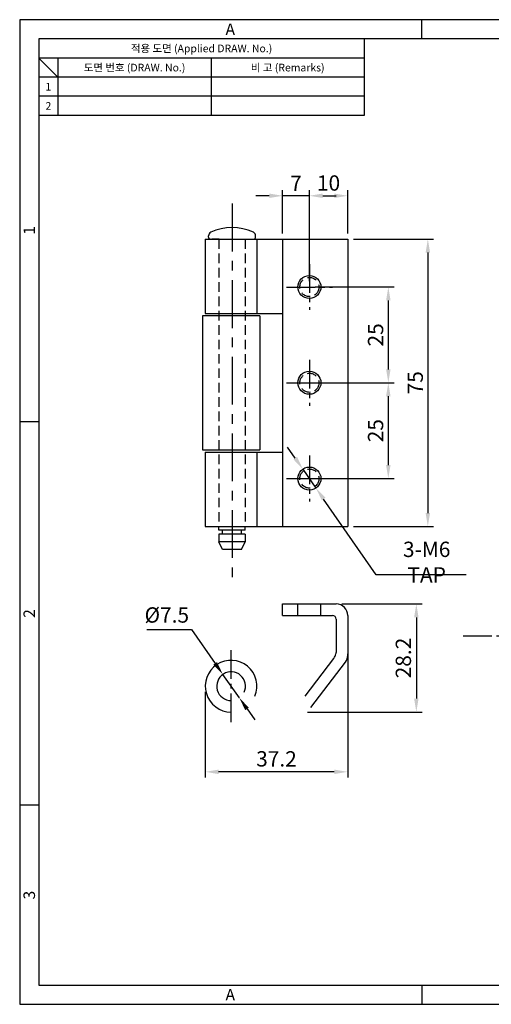
# Model space of a CAD drawing. Extents: x 0 to 367, y 0 to 257.
# Drawn here: x 0 to 123, y 0 to 257 of the extents above; entities that cross this region are included whole.
import ezdxf
from ezdxf.enums import TextEntityAlignment as Align

# ---------------------------------------------------------------- set-up
doc = ezdxf.new("R2010")
doc.units = 0
doc.header["$LTSCALE"] = 10
doc.header["$MEASUREMENT"] = 0
for name, pattern in [('CENTER', [2, 1.25, -0.25, 0.25, -0.25]), ('CENTER2', [1.125, 0.75, -0.125, 0.125, -0.125]), ('HIDDEN', [0.375, 0.25, -0.125]), ('HIDDEN2', [4.7625, 3.175, -1.5875])]:
    doc.linetypes.add(name, pattern=pattern)
doc.layers.get('0').update_dxf_attribs({"linetype": 'CONTINUOUS'})
doc.layers.get('Defpoints').update_dxf_attribs({"linetype": 'CONTINUOUS'})
for name, color, linetype in [('1', 1, 'CENTER2'), ('4', 4, 'CONTINUOUS'), ('7', 7, 'CONTINUOUS')]:
    doc.layers.add(name, color=color, linetype=linetype)
doc.styles.get("Standard").update_dxf_attribs({"font": 'BareunDotum1.ttf', "width": 0.8})
doc.styles.add('style1', font='gulim.ttc')
doc.dimstyles.get("Standard").update_dxf_attribs({"dimtxt": 2.5, "dimasz": 2.5, "dimexe": 1, "dimexo": 1, "dimgap": 0.8, "dimtad": 1, "dimtoh": 1, "dimdec": 4, "dimdsep": 46, "dimtxsty": 'Standard', "dimcen": 0, "dimclrd": 6, "dimclre": 6, "dimazin": 2, "dimtfac": 1, "dimtdec": 4, "dimtmove": 0, "dimatfit": 3, "dimfxl": 1, "dimtolj": 1, "dimtzin": 0, "dimarcsym": 0})

# ---------------------------------------------------------------- blocks, each defined once
blk = doc.blocks.new('*D64')
at = {"color": 6, "lineweight": -2}
for p, q in [((84.16, 104.49), (105.09, 104.49)), ((103.59, 100.99), (103.59, 79.79)), ((75.18, 76.29), (105.09, 76.29))]:
    blk.add_line(p, q, dxfattribs=at)
at = {"color": 6}
for points in [[(104.17, 100.99), (103, 100.99), (103.59, 104.49)], [(103, 79.79), (104.17, 79.79), (103.59, 76.29)]]:
    blk.add_solid(points, dxfattribs=at)
at = {"layer": 'Defpoints', "color": 0}
for p in [(82.66, 104.49), (73.68, 76.29), (103.59, 76.29)]:
    blk.add_point(p, dxfattribs=at)
at = {"color": 0, "insert": (100.2, 90.39), "char_height": 4, "attachment_point": 5, "rotation": 90}
blk.add_mtext('\\A1;28.2', dxfattribs=at)
blk = doc.blocks.new('_DotSmall')
at = {"color": 0, "linetype": 'ByBlock', "const_width": 0.5}
blk.add_lwpolyline([(-0.0625, 0, 1), (0.0625, 0, 1)], format="xyb", close=True, dxfattribs=at)
blk = doc.blocks.new('*D65')
at = {"color": 6, "lineweight": -2}
for p, q in [((85.66, 94.99), (85.66, 59.18)), ((48.46, 81.54), (48.46, 59.18)), ((82.16, 60.68), (51.96, 60.68))]:
    blk.add_line(p, q, dxfattribs=at)
at = {"color": 6}
for points in [[(51.96, 61.26), (51.96, 60.09), (48.46, 60.68)], [(82.16, 60.09), (82.16, 61.26), (85.66, 60.68)]]:
    blk.add_solid(points, dxfattribs=at)
at = {"layer": 'Defpoints', "color": 0}
for p in [(85.66, 96.49), (48.46, 83.04), (48.46, 60.68)]:
    blk.add_point(p, dxfattribs=at)
at = {"color": 0, "insert": (67.06, 64.07), "char_height": 4, "attachment_point": 5}
blk.add_mtext('\\A1;37.2', dxfattribs=at)
blk = doc.blocks.new('*D67')
at = {"color": 6, "lineweight": -2}
for p, q in [((77.16, 187.23), (97.77, 187.23)), ((96.27, 183.73), (96.27, 165.73)), ((77.16, 162.23), (97.77, 162.23))]:
    blk.add_line(p, q, dxfattribs=at)
at = {"color": 6}
for points in [[(96.85, 183.73), (95.69, 183.73), (96.27, 187.23)], [(95.69, 165.73), (96.85, 165.73), (96.27, 162.23)]]:
    blk.add_solid(points, dxfattribs=at)
at = {"layer": 'Defpoints', "color": 0}
for p in [(75.66, 187.23), (75.66, 162.23), (96.27, 162.23)]:
    blk.add_point(p, dxfattribs=at)
at = {"color": 0, "insert": (92.94, 174.73), "char_height": 4, "attachment_point": 5, "rotation": 90}
blk.add_mtext('\\A1;25', dxfattribs=at)
blk = doc.blocks.new('*D68')
at = {"color": 6, "lineweight": -2}
for p, q in [((77.16, 162.23), (97.77, 162.23)), ((96.27, 158.73), (96.27, 140.73)), ((77.16, 137.23), (97.77, 137.23))]:
    blk.add_line(p, q, dxfattribs=at)
at = {"color": 6}
for points in [[(96.85, 158.73), (95.69, 158.73), (96.27, 162.23)], [(95.69, 140.73), (96.85, 140.73), (96.27, 137.23)]]:
    blk.add_solid(points, dxfattribs=at)
at = {"layer": 'Defpoints', "color": 0}
for p in [(75.66, 162.23), (75.66, 137.23), (96.27, 137.23)]:
    blk.add_point(p, dxfattribs=at)
at = {"color": 0, "insert": (92.94, 149.73), "char_height": 4, "attachment_point": 5, "rotation": 90}
blk.add_mtext('\\A1;25', dxfattribs=at)
blk = doc.blocks.new('*D69')
at = {"color": 6, "lineweight": -2}
for p, q in [((87.16, 199.73), (108.09, 199.73)), ((106.59, 196.23), (106.59, 128.23)), ((87.16, 124.73), (108.09, 124.73))]:
    blk.add_line(p, q, dxfattribs=at)
at = {"color": 6}
for points in [[(107.17, 196.23), (106.01, 196.23), (106.59, 199.73)], [(106.01, 128.23), (107.17, 128.23), (106.59, 124.73)]]:
    blk.add_solid(points, dxfattribs=at)
at = {"layer": 'Defpoints', "color": 0}
for p in [(85.66, 199.73), (85.66, 124.73), (106.59, 124.73)]:
    blk.add_point(p, dxfattribs=at)
at = {"color": 0, "insert": (103.3, 162.23), "char_height": 4, "attachment_point": 5, "rotation": 90}
blk.add_mtext('\\A1;75', dxfattribs=at)
blk = doc.blocks.new('*D70')
at = {"color": 6, "lineweight": -2}
for p, q in [((65.16, 211.04), (61.66, 211.04)), ((68.66, 201.23), (68.66, 212.54)), ((75.66, 211.04), (68.66, 211.04)), ((75.66, 188.73), (75.66, 212.54)), ((79.16, 211.04), (82.66, 211.04))]:
    blk.add_line(p, q, dxfattribs=at)
at = {"color": 6}
for points in [[(65.16, 210.45), (65.16, 211.62), (68.66, 211.04)], [(79.16, 211.62), (79.16, 210.45), (75.66, 211.04)]]:
    blk.add_solid(points, dxfattribs=at)
at = {"layer": 'Defpoints', "color": 0}
for p in [(68.66, 211.04), (68.66, 199.73), (75.66, 187.23)]:
    blk.add_point(p, dxfattribs=at)
at = {"color": 0, "insert": (72.16, 214.3), "char_height": 4, "attachment_point": 5}
blk.add_mtext('\\A1;7', dxfattribs=at)
blk = doc.blocks.new('*D71')
at = {"color": 6, "lineweight": -2}
for p, q in [((75.66, 188.73), (75.66, 212.54)), ((79.16, 211.04), (82.16, 211.04)), ((85.66, 201.23), (85.66, 212.54))]:
    blk.add_line(p, q, dxfattribs=at)
at = {"color": 6}
for points in [[(79.16, 211.62), (79.16, 210.45), (75.66, 211.04)], [(82.16, 210.45), (82.16, 211.62), (85.66, 211.04)]]:
    blk.add_solid(points, dxfattribs=at)
at = {"layer": 'Defpoints', "color": 0}
for p in [(85.66, 211.04), (85.66, 199.73), (75.66, 187.23)]:
    blk.add_point(p, dxfattribs=at)
at = {"color": 0, "insert": (80.66, 214.37), "char_height": 4, "attachment_point": 5}
blk.add_mtext('\\A1;10', dxfattribs=at)
blk = doc.blocks.new('*D77')
at = {"color": 6, "lineweight": -2}
for p, q in [((33.18, 97.8), (44.87, 97.8)), ((44.87, 97.8), (51.05, 88.98)), ((57.37, 79.97), (53.06, 86.11)), ((59.37, 77.1), (61.38, 74.24))]:
    blk.add_line(p, q, dxfattribs=at)
at = {"color": 6}
for points in [[(50.57, 88.64), (51.53, 89.31), (53.06, 86.11)], [(59.85, 77.44), (58.9, 76.77), (57.37, 79.97)]]:
    blk.add_solid(points, dxfattribs=at)
at = {"layer": 'Defpoints', "color": 0}
for p in [(53.06, 86.11), (57.37, 79.97)]:
    blk.add_point(p, dxfattribs=at)
at = {"color": 0, "insert": (38.42, 101.62), "char_height": 4, "attachment_point": 5}
blk.add_mtext('\\A1;%%c7.5', dxfattribs=at)
blk = doc.blocks.new('*D78')
at = {"color": 6, "lineweight": -2}
for p, q in [((71.96, 142.57), (69.97, 145.45)), ((73.95, 139.69), (77.37, 134.76)), ((93.09, 112.09), (79.37, 131.89)), ((116.61, 112.09), (93.09, 112.09))]:
    blk.add_line(p, q, dxfattribs=at)
at = {"color": 6}
for points in [[(71.48, 142.24), (72.44, 142.9), (73.95, 139.69)], [(79.85, 132.22), (78.89, 131.55), (77.37, 134.76)]]:
    blk.add_solid(points, dxfattribs=at)
at = {"layer": 'Defpoints', "color": 0}
for p in [(73.95, 139.69), (77.37, 134.76)]:
    blk.add_point(p, dxfattribs=at)
at = {"color": 0, "insert": (106.29, 115.42), "char_height": 4, "attachment_point": 5}
blk.add_mtext('\\A1;3-M6 TAP', dxfattribs=at)

msp = doc.modelspace()

# ---------------------------------------------------------------- linework, layer by layer
at = {"color": 3}
for p, q in [((367, 257), (0, 257)), ((0, 257), (0, 0)), ((105, 252), (105, 257)), ((362, 252), (5, 252)), ((5, 252), (5, 5)), ((90, 252), (90, 232)), ((90, 247), (5, 247)), ((10, 242), (5, 247)), ((10, 247), (10, 232)), ((90, 242), (5, 242)), ((90, 232), (5, 232)), ((5, 152), (0, 152)), ((5, 52), (0, 52)), ((5, 5), (362, 5)), ((105, 5), (105, 0)), ((0, 0), (367, 0))]:
    msp.add_line(p, q, dxfattribs=at)
at = {"color": 5}
for p, q in [((50, 247), (50, 232)), ((90, 237), (5, 237))]:
    msp.add_line(p, q, dxfattribs=at)
at = {"color": 1, "linetype": 'CENTER'}
msp.add_line((55.463, 209.022), (55.463, 110.76), dxfattribs=at)
at = {"color": 7}
for p, q in [((49.313, 200.227), (49.313, 200.603)), ((61.613, 200.227), (61.613, 200.603)), ((48.463, 199.727), (48.463, 180.327)), ((48.463, 199.727), (85.663, 199.727)), ((49.813, 199.727), (61.113, 199.727)), ((61.963, 199.727), (61.963, 180.327)), ((68.663, 199.727), (68.663, 124.727)), ((85.663, 199.727), (85.663, 124.727)), ((48.463, 180.327), (68.663, 180.327)), ((62.713, 179.727), (47.713, 179.727)), ((47.713, 179.727), (47.713, 144.727)), ((62.713, 179.727), (62.713, 144.727)), ((47.713, 144.727), (62.713, 144.727)), ((48.463, 144.127), (48.463, 124.727)), ((48.463, 144.127), (68.663, 144.127)), ((61.963, 144.127), (61.963, 124.727)), ((48.463, 124.727), (85.663, 124.727)), ((52.013, 123.727), (52.013, 124.727)), ((58.913, 123.727), (52.013, 123.727)), ((52.963, 122.727), (52.963, 123.727)), ((57.963, 122.727), (57.963, 123.727)), ((58.913, 123.727), (58.913, 124.727)), ((52.013, 122.727), (52.013, 120.727)), ((58.913, 122.727), (52.013, 122.727)), ((58.913, 122.727), (58.913, 120.727)), ((58.913, 120.727), (52.013, 120.727)), ((52.963, 118.727), (52.013, 120.727)), ((57.963, 118.727), (52.963, 118.727)), ((57.963, 118.727), (58.913, 120.727)), ((68.663, 104.49), (82.663, 104.49)), ((68.663, 101.49), (68.663, 104.49)), ((68.663, 101.49), (81.663, 101.49)), ((82.663, 100.49), (82.663, 91.821)), ((85.663, 101.49), (85.663, 91.49)), ((74.577, 80.473), (82.051, 90.296)), ((85.663, 91.101), (85.663, 91.49)), ((76.064, 77.473), (85.051, 89.285))]:
    msp.add_line(p, q, dxfattribs=at)
at = {"color": 2, "linetype": 'HIDDEN'}
for p, q in [((52.013, 199.727), (52.013, 124.727)), ((58.913, 199.727), (58.913, 124.727))]:
    msp.add_line(p, q, dxfattribs=at)
at = {"color": 7}
for centre in [(75.663, 187.227), (75.663, 162.227), (75.663, 137.227)]:
    msp.add_circle(centre, 3, dxfattribs=at)
for centre, radius, start, end in [((50.313, 200.603), 1, 114.62963, 180), ((55.463, 189.37), 13.358, 65.37037, 114.62963), ((60.613, 200.603), 1, 0, 65.37037), ((49.813, 200.227), 0.5, 180, 270), ((61.113, 200.227), 0.5, 270, 0), ((82.663, 101.49), 3, 0, 90), ((81.663, 100.49), 1, 0, 90), ((79.663, 92.113), 3, 322.7336, 348.01251), ((81.053, 91.967), 1.616, 342.83156, 354.81905), ((82.663, 91.101), 3, 322.7336, 0), ((55.213, 83.04), 6.75, 337.0271, 270), ((55.213, 83.04), 3.75, 334.99601, 270)]:
    msp.add_arc(centre, radius, start, end, dxfattribs=at)
at = {"layer": '1', "color": 1}
for p, q in [((75.663, 193.227), (75.663, 181.227)), ((75.663, 168.227), (75.663, 156.227)), ((75.663, 143.227), (75.663, 131.227)), ((115.774, 96.197), (134.524, 96.197)), ((55.213, 73.665), (55.213, 92.415))]:
    msp.add_line(p, q, dxfattribs=at)
at = {"layer": '1', "color": 7}
for p, q in [((69.663, 187.227), (81.663, 187.227)), ((69.663, 162.227), (81.663, 162.227)), ((69.663, 137.227), (81.663, 137.227))]:
    msp.add_line(p, q, dxfattribs=at)
at = {"layer": '4', "color": 7, "linetype": 'HIDDEN2'}
for p, q in [((72.663, 101.49), (72.663, 104.49)), ((78.663, 101.49), (78.663, 104.49))]:
    msp.add_line(p, q, dxfattribs=at)
at = {"layer": '4', "color": 2, "linetype": 'HIDDEN'}
for centre in [(75.663, 187.227), (75.663, 162.227), (75.663, 137.227)]:
    msp.add_circle(centre, 2.5, dxfattribs=at)
at = {"layer": '7', "color": 7}
for p, q in [((52.063, 199.727), (50.163, 199.727)), ((58.863, 199.727), (60.763, 199.727))]:
    msp.add_line(p, q, dxfattribs=at)
at = {"layer": '7', "color": 3}
msp.add_line((52.063, 199.727), (58.863, 199.727), dxfattribs=at)

# ---------------------------------------------------------------- texts
at = {"color": 3, "style": 'style1'}
for s, height, p in [('A', 3, (55, 254.5)), ('적용 도면 (Applied DRAW. No.)', 2, (47.5, 249.5)), ('도면 번호 (DRAW. No.)', 2, (30, 244.5)), ('비 고 (Remarks)', 2, (70, 244.5)), ('1', 2, (7.5, 239.5)), ('2', 2, (7.5, 234.5)), ('A', 3, (55, 2.5))]:
    msp.add_text(s, height=height, dxfattribs=at).set_placement(p, align=Align.MIDDLE_CENTER)
for s, p in [('1', (2.5, 202)), ('2', (2.5, 102)), ('3', (2.5, 28.5))]:
    msp.add_text(s, height=3, rotation=90, dxfattribs=at).set_placement(p, align=Align.MIDDLE_CENTER)

# ---------------------------------------------------------------- dimensions: what is measured, and where the dimension line sits
at = {"color": 7}
for base, p1, p2, picture, middle in [((68.663, 211.038), (75.663, 187.227), (68.663, 199.727), '*D70', (72.163, 214.296)), ((85.663, 211.038), (75.663, 187.227), (85.663, 199.727), '*D71', (80.663, 214.366)), ((48.463, 60.675), (85.663, 96.49), (48.463, 83.04), '*D65', (67.063, 64.067))]:
    dim = msp.add_linear_dim(base=base, p1=p1, p2=p2, dimstyle='Standard', override={"dimtxt": 4, "dimasz": 3.5, "dimexe": 1.5, "dimexo": 1.5, "dimgap": 1.2, "dimdec": 2, "dimblk1": 'DotSmall', "dimtdec": 2}, dxfattribs=at)
    dim.commit()
    dim.dimension.update_dxf_attribs({"geometry": picture, "text_midpoint": middle})
for base, p1, p2, picture, middle in [((106.589, 124.727), (85.663, 199.727), (85.663, 124.727), '*D69', (103.297, 162.227)), ((96.27, 162.227), (75.663, 187.227), (75.663, 162.227), '*D67', (92.942, 174.727)), ((96.272, 137.227), (75.663, 162.227), (75.663, 137.227), '*D68', (92.944, 149.727)), ((103.588, 76.29), (82.663, 104.49), (73.676, 76.29), '*D64', (100.196, 90.39))]:
    dim = msp.add_linear_dim(base=base, p1=p1, p2=p2, angle=90, dimstyle='Standard', override={"dimtxt": 4, "dimasz": 3.5, "dimexe": 1.5, "dimexo": 1.5, "dimgap": 1.2, "dimdec": 2, "dimblk1": 'DotSmall', "dimtdec": 2}, dxfattribs=at)
    dim.commit()
    dim.dimension.update_dxf_attribs({"geometry": picture, "text_midpoint": middle})
dim = msp.add_diameter_dim_2p(p1=(73.954, 139.693), p2=(77.372, 134.762), text='3-M6 TAP', dimstyle='Standard', override={"dimtxt": 4, "dimasz": 3.5, "dimexe": 1.5, "dimexo": 1.5, "dimgap": 1.2, "dimdec": 2, "dimblk1": 'DotSmall', "dimtdec": 2}, dxfattribs=at)
dim.commit()
dim.dimension.update_dxf_attribs({"geometry": '*D78', "text_midpoint": (106.294, 112.09), "dimtype": 163})
dim = msp.add_diameter_dim_2p(p1=(57.365, 79.969), p2=(53.061, 86.11), dimstyle='Standard', override={"dimtxt": 4, "dimasz": 3.5, "dimexe": 1.5, "dimexo": 1.5, "dimgap": 1.2, "dimdec": 2, "dimblk1": 'DotSmall', "dimtdec": 2}, dxfattribs=at)
dim.commit()
dim.dimension.update_dxf_attribs({"geometry": '*D77', "text_midpoint": (38.42, 97.803), "dimtype": 163})

doc.saveas('drawing.dxf')
